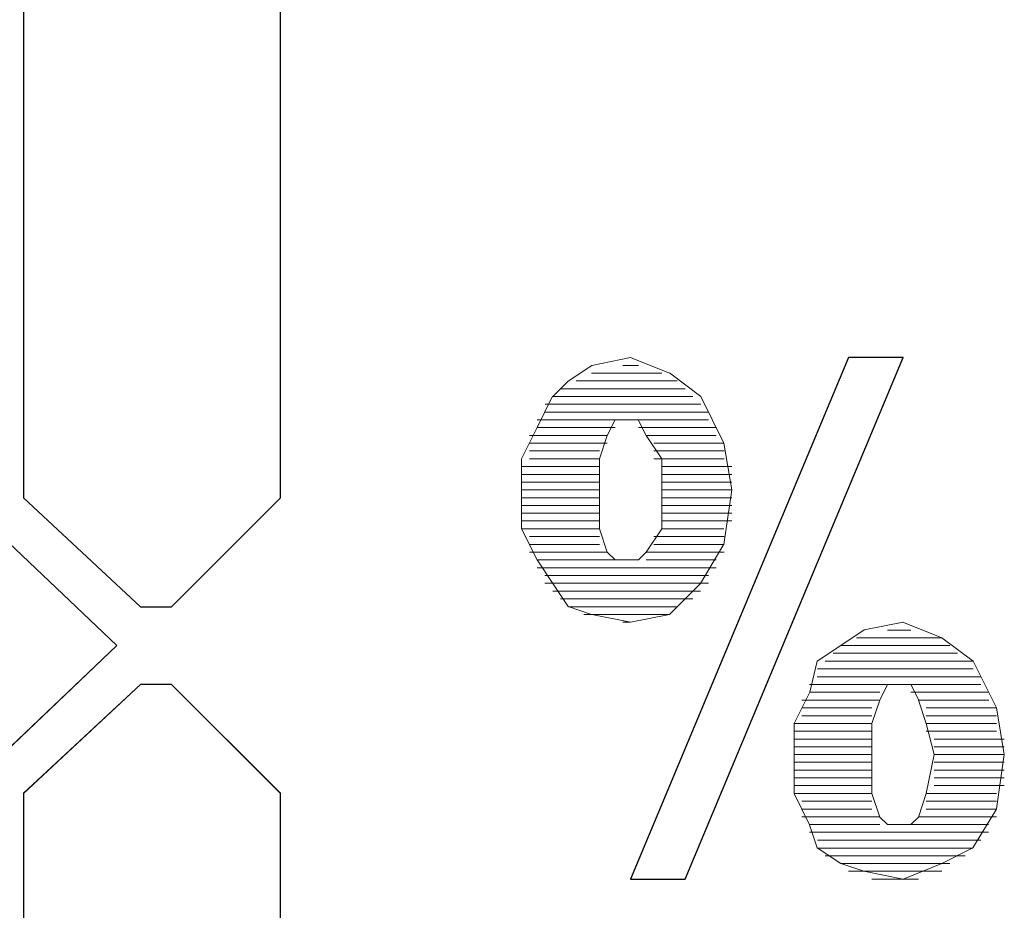
# Paper-space layout 'Rozvržení1' of a CAD drawing. Units: millimetres. Extents: x 10 to 248, y 20 to 176.
# Drawn here: x 160 to 160, y 148 to 148 of the extents above; entities that cross this region are included whole.
import ezdxf

# ---------------------------------------------------------------- set-up
doc = ezdxf.new("R2010")
doc.units = ezdxf.units.MM
doc.layers.add('Vrstva 1', color=7, linetype='Continuous')

psp = doc.layouts.new('Rozvržení1')

# ---------------------------------------------------------------- linework, layer by layer
at = {"layer": 'Vrstva 1', "lineweight": 9}
for points in [[(159.72977, 148.39532), (159.72977, 148.39532), (159.72977, 147.98944), (159.72977, 147.98944)], [(159.80807, 147.98952), (159.80807, 147.98952), (159.80807, 148.27908), (159.80807, 148.27908)], [(159.91485, 147.87327), (159.91485, 147.87327), (159.98131, 148.03227), (159.98131, 148.03227)], [(159.99791, 148.03227), (159.99791, 148.03227), (159.93145, 147.87324), (159.93145, 147.87324)], [(159.98131, 148.03227), (159.98131, 148.03227), (159.99794, 148.03227), (159.99794, 148.03227)], [(159.9125, 148.02988), (159.9125, 148.02988), (159.91727, 148.02988), (159.91727, 148.02988)], [(159.89822, 148.02514), (159.89822, 148.02514), (159.92908, 148.02514), (159.92908, 148.02514)], [(159.92437, 148.02751), (159.92437, 148.02751), (159.90298, 148.02751), (159.90298, 148.02751)], [(159.93624, 148.02038), (159.93624, 148.02038), (159.92676, 148.02756), (159.92676, 148.02756)], [(159.93145, 148.02275), (159.93145, 148.02275), (159.89353, 148.02275), (159.89353, 148.02275)], [(159.89114, 148.02038), (159.89114, 148.02038), (159.93384, 148.02038), (159.93384, 148.02038)], [(159.93624, 148.02038), (159.93624, 148.02038), (159.94329, 148.00617), (159.94329, 148.00617)], [(159.93624, 148.01804), (159.93624, 148.01804), (159.88877, 148.01804), (159.88877, 148.01804)], [(159.93858, 148.01327), (159.93858, 148.01327), (159.88635, 148.01327), (159.88635, 148.01327)], [(159.88874, 148.01564), (159.88874, 148.01564), (159.9386, 148.01564), (159.9386, 148.01564)], [(159.91011, 148.01091), (159.91011, 148.01091), (159.88632, 148.01091), (159.88632, 148.01091)], [(159.91724, 148.01091), (159.91724, 148.01091), (159.941, 148.01091), (159.941, 148.01091)], [(159.90772, 148.00851), (159.90772, 148.00851), (159.88403, 148.00851), (159.88403, 148.00851)], [(159.90537, 148.00138), (159.90537, 148.00138), (159.90774, 148.00854), (159.90774, 148.00854)], [(159.91958, 148.00851), (159.91958, 148.00851), (159.94097, 148.00851), (159.94097, 148.00851)], [(159.90772, 148.00617), (159.90772, 148.00617), (159.88403, 148.00617), (159.88403, 148.00617)], [(159.92198, 148.00617), (159.92198, 148.00617), (159.94337, 148.00617), (159.94337, 148.00617)], [(159.94571, 147.99191), (159.94571, 147.99191), (159.94331, 148.00614), (159.94331, 148.00614)], [(159.90537, 148.00378), (159.90537, 148.00378), (159.88398, 148.00378), (159.88398, 148.00378)], [(159.90537, 148.00138), (159.90537, 148.00138), (159.88398, 148.00138), (159.88398, 148.00138)], [(159.90537, 147.98004), (159.90537, 147.98004), (159.90537, 148.00143), (159.90537, 148.00143)], [(159.92198, 148.00378), (159.92198, 148.00378), (159.94337, 148.00378), (159.94337, 148.00378)], [(159.92198, 148.00138), (159.92198, 148.00138), (159.94337, 148.00138), (159.94337, 148.00138)], [(159.90537, 147.99904), (159.90537, 147.99904), (159.88159, 147.99904), (159.88159, 147.99904)], [(159.92437, 147.99904), (159.92437, 147.99904), (159.94573, 147.99904), (159.94573, 147.99904)], [(159.90537, 147.99665), (159.90537, 147.99665), (159.88159, 147.99665), (159.88159, 147.99665)], [(159.92437, 147.99665), (159.92437, 147.99665), (159.94573, 147.99665), (159.94573, 147.99665)], [(159.90537, 147.9943), (159.90537, 147.9943), (159.88159, 147.9943), (159.88159, 147.9943)], [(159.90537, 147.99191), (159.90537, 147.99191), (159.88159, 147.99191), (159.88159, 147.99191)], [(159.92437, 147.9943), (159.92437, 147.9943), (159.94573, 147.9943), (159.94573, 147.9943)], [(159.92437, 147.99191), (159.92437, 147.99191), (159.94573, 147.99191), (159.94573, 147.99191)], [(159.94571, 147.99191), (159.94571, 147.99191), (159.94331, 147.97528), (159.94331, 147.97528)], [(159.71077, 147.98952), (159.71077, 147.98952), (159.75824, 147.94444), (159.75824, 147.94444)], [(159.72977, 147.98952), (159.72977, 147.98952), (159.76539, 147.95628), (159.76539, 147.95628)], [(159.77484, 147.95631), (159.77484, 147.95631), (159.80807, 147.98954), (159.80807, 147.98954)], [(159.90537, 147.98952), (159.90537, 147.98952), (159.88159, 147.98952), (159.88159, 147.98952)], [(159.92437, 147.98952), (159.92437, 147.98952), (159.94573, 147.98952), (159.94573, 147.98952)], [(159.90537, 147.98717), (159.90537, 147.98717), (159.88159, 147.98717), (159.88159, 147.98717)], [(159.92437, 147.98717), (159.92437, 147.98717), (159.94573, 147.98717), (159.94573, 147.98717)], [(159.90537, 147.98478), (159.90537, 147.98478), (159.88159, 147.98478), (159.88159, 147.98478)], [(159.92437, 147.98478), (159.92437, 147.98478), (159.94573, 147.98478), (159.94573, 147.98478)], [(159.90537, 147.98244), (159.90537, 147.98244), (159.88159, 147.98244), (159.88159, 147.98244)], [(159.90537, 147.98004), (159.90537, 147.98004), (159.88159, 147.98004), (159.88159, 147.98004)], [(159.88638, 147.97057), (159.88638, 147.97057), (159.88159, 147.98002), (159.88159, 147.98002)], [(159.90537, 147.98004), (159.90537, 147.98004), (159.90774, 147.97289), (159.90774, 147.97289)], [(159.92437, 147.98004), (159.92437, 147.98004), (159.91958, 147.97289), (159.91958, 147.97289)], [(159.92437, 147.98244), (159.92437, 147.98244), (159.94573, 147.98244), (159.94573, 147.98244)], [(159.92437, 147.98004), (159.92437, 147.98004), (159.94326, 147.98004), (159.94326, 147.98004)], [(159.90537, 147.9777), (159.90537, 147.9777), (159.88398, 147.9777), (159.88398, 147.9777)], [(159.92198, 147.9777), (159.92198, 147.9777), (159.94337, 147.9777), (159.94337, 147.9777)], [(159.90537, 147.97531), (159.90537, 147.97531), (159.88398, 147.97531), (159.88398, 147.97531)], [(159.92198, 147.97531), (159.92198, 147.97531), (159.94337, 147.97531), (159.94337, 147.97531)], [(159.90772, 147.97291), (159.90772, 147.97291), (159.88403, 147.97291), (159.88403, 147.97291)], [(159.91011, 147.97057), (159.91011, 147.97057), (159.90772, 147.97297), (159.90772, 147.97297)], [(159.91724, 147.97057), (159.91724, 147.97057), (159.91961, 147.97297), (159.91961, 147.97297)], [(159.91958, 147.97291), (159.91958, 147.97291), (159.94337, 147.97291), (159.94337, 147.97291)], [(159.94097, 147.96818), (159.94097, 147.96818), (159.88635, 147.96818), (159.88635, 147.96818)], [(159.88638, 147.97057), (159.88638, 147.97057), (159.91014, 147.97057), (159.91014, 147.97057)], [(159.91011, 147.97057), (159.91011, 147.97057), (159.91727, 147.97057), (159.91727, 147.97057)], [(159.91958, 147.97057), (159.91958, 147.97057), (159.94097, 147.97057), (159.94097, 147.97057)], [(159.88874, 147.96583), (159.88874, 147.96583), (159.9386, 147.96583), (159.9386, 147.96583)], [(159.93858, 147.96344), (159.93858, 147.96344), (159.88872, 147.96344), (159.88872, 147.96344)], [(159.89114, 147.96105), (159.89114, 147.96105), (159.93621, 147.96105), (159.93621, 147.96105)], [(159.77484, 147.95631), (159.77484, 147.95631), (159.76539, 147.95631), (159.76539, 147.95631)], [(159.93384, 147.9587), (159.93384, 147.9587), (159.89343, 147.9587), (159.89343, 147.9587)], [(159.8959, 147.95631), (159.8959, 147.95631), (159.92913, 147.95631), (159.92913, 147.95631)], [(159.92671, 147.95397), (159.92671, 147.95397), (159.90064, 147.95397), (159.90064, 147.95397)], [(159.9125, 147.95157), (159.9125, 147.95157), (159.91487, 147.95157), (159.91487, 147.95157)], [(159.99318, 147.94918), (159.99318, 147.94918), (160.00033, 147.94918), (160.00033, 147.94918)], [(159.71077, 147.89935), (159.71077, 147.89935), (159.75824, 147.94444), (159.75824, 147.94444)], [(159.97891, 147.94444), (159.97891, 147.94444), (160.01215, 147.94444), (160.01215, 147.94444)], [(160.00978, 147.94684), (160.00978, 147.94684), (159.9837, 147.94684), (159.9837, 147.94684)], [(160.01451, 147.9421), (160.01451, 147.9421), (159.97662, 147.9421), (159.97662, 147.9421)], [(159.97418, 147.93971), (159.97418, 147.93971), (160.01928, 147.93971), (160.01928, 147.93971)], [(160.01928, 147.93971), (160.01928, 147.93971), (160.02643, 147.92547), (160.02643, 147.92547)], [(159.97178, 147.93497), (159.97178, 147.93497), (160.02164, 147.93497), (160.02164, 147.93497)], [(160.01928, 147.93737), (160.01928, 147.93737), (159.97181, 147.93737), (159.97181, 147.93737)], [(159.76537, 147.93258), (159.76537, 147.93258), (159.72974, 147.89935), (159.72974, 147.89935)], [(160.02164, 147.93258), (160.02164, 147.93258), (159.96942, 147.93258), (159.96942, 147.93258)], [(159.99081, 147.92784), (159.99081, 147.92784), (159.99318, 147.9326), (159.99318, 147.9326)], [(160.00031, 147.93258), (160.00031, 147.93258), (160.0027, 147.92779), (160.0027, 147.92779)], [(159.99081, 147.93023), (159.99081, 147.93023), (159.96942, 147.93023), (159.96942, 147.93023)], [(160.00031, 147.93023), (160.00031, 147.93023), (160.02399, 147.93023), (160.02399, 147.93023)], [(159.99081, 147.92784), (159.99081, 147.92784), (159.96702, 147.92784), (159.96702, 147.92784)], [(159.98844, 147.92074), (159.98844, 147.92074), (159.99083, 147.92781), (159.99083, 147.92781)], [(160.00502, 147.92074), (160.00502, 147.92074), (160.00262, 147.92781), (160.00262, 147.92781)], [(160.00265, 147.92784), (160.00265, 147.92784), (160.02404, 147.92784), (160.02404, 147.92784)], [(159.98844, 147.92547), (159.98844, 147.92547), (159.96705, 147.92547), (159.96705, 147.92547)], [(159.98844, 147.92308), (159.98844, 147.92308), (159.96705, 147.92308), (159.96705, 147.92308)], [(160.00502, 147.92547), (160.00502, 147.92547), (160.02641, 147.92547), (160.02641, 147.92547)], [(160.00502, 147.92308), (160.00502, 147.92308), (160.02641, 147.92308), (160.02641, 147.92308)], [(159.98844, 147.92074), (159.98844, 147.92074), (159.96465, 147.92074), (159.96465, 147.92074)], [(159.96471, 147.92074), (159.96471, 147.92074), (159.96471, 147.89935), (159.96471, 147.89935)], [(159.98844, 147.89935), (159.98844, 147.89935), (159.98844, 147.92074), (159.98844, 147.92074)], [(160.00502, 147.92074), (160.00502, 147.92074), (160.02641, 147.92074), (160.02641, 147.92074)], [(160.00502, 147.92074), (160.00502, 147.92074), (160.00738, 147.91129), (160.00738, 147.91129)], [(159.98844, 147.91834), (159.98844, 147.91834), (159.96465, 147.91834), (159.96465, 147.91834)], [(160.00502, 147.91834), (160.00502, 147.91834), (160.02641, 147.91834), (160.02641, 147.91834)], [(159.98844, 147.91597), (159.98844, 147.91597), (159.96465, 147.91597), (159.96465, 147.91597)], [(160.00741, 147.91597), (160.00741, 147.91597), (160.0288, 147.91597), (160.0288, 147.91597)], [(159.98844, 147.91361), (159.98844, 147.91361), (159.96465, 147.91361), (159.96465, 147.91361)], [(159.98844, 147.91124), (159.98844, 147.91124), (159.96465, 147.91124), (159.96465, 147.91124)], [(160.00502, 147.89935), (160.00502, 147.89935), (160.00738, 147.91121), (160.00738, 147.91121)], [(160.00741, 147.91361), (160.00741, 147.91361), (160.0288, 147.91361), (160.0288, 147.91361)], [(160.00741, 147.91124), (160.00741, 147.91124), (160.0288, 147.91124), (160.0288, 147.91124)], [(159.98844, 147.90887), (159.98844, 147.90887), (159.96465, 147.90887), (159.96465, 147.90887)], [(160.00741, 147.90887), (160.00741, 147.90887), (160.0288, 147.90887), (160.0288, 147.90887)], [(159.98844, 147.90648), (159.98844, 147.90648), (159.96465, 147.90648), (159.96465, 147.90648)], [(160.00741, 147.90648), (160.00741, 147.90648), (160.0288, 147.90648), (160.0288, 147.90648)], [(159.98844, 147.90411), (159.98844, 147.90411), (159.96465, 147.90411), (159.96465, 147.90411)], [(160.00741, 147.90411), (160.00741, 147.90411), (160.0288, 147.90411), (160.0288, 147.90411)], [(159.72977, 147.49835), (159.72977, 147.49835), (159.72977, 147.89935), (159.72977, 147.89935)], [(159.80807, 147.61463), (159.80807, 147.61463), (159.80807, 147.89932), (159.80807, 147.89932)], [(159.98844, 147.90177), (159.98844, 147.90177), (159.96465, 147.90177), (159.96465, 147.90177)], [(159.98844, 147.89935), (159.98844, 147.89935), (159.96465, 147.89935), (159.96465, 147.89935)], [(159.98844, 147.89935), (159.98844, 147.89935), (159.99083, 147.89219), (159.99083, 147.89219)], [(160.00502, 147.89935), (160.00502, 147.89935), (160.00262, 147.89219), (160.00262, 147.89219)], [(160.00502, 147.89935), (160.00502, 147.89935), (160.02641, 147.89935), (160.02641, 147.89935)], [(160.00741, 147.90177), (160.00741, 147.90177), (160.0288, 147.90177), (160.0288, 147.90177)], [(159.98844, 147.897), (159.98844, 147.897), (159.96705, 147.897), (159.96705, 147.897)], [(160.00502, 147.897), (160.00502, 147.897), (160.02641, 147.897), (160.02641, 147.897)], [(159.98844, 147.89461), (159.98844, 147.89461), (159.96705, 147.89461), (159.96705, 147.89461)], [(160.00502, 147.89461), (160.00502, 147.89461), (160.02641, 147.89461), (160.02641, 147.89461)], [(160.02641, 147.89461), (160.02641, 147.89461), (160.01922, 147.88277), (160.01922, 147.88277)], [(159.99081, 147.89224), (159.99081, 147.89224), (159.96702, 147.89224), (159.96702, 147.89224)], [(159.99081, 147.88987), (159.99081, 147.88987), (159.96942, 147.88987), (159.96942, 147.88987)], [(159.99318, 147.88987), (159.99318, 147.88987), (159.99078, 147.89227), (159.99078, 147.89227)], [(159.99318, 147.88987), (159.99318, 147.88987), (160.00033, 147.88987), (160.00033, 147.88987)], [(160.00031, 147.88987), (160.00031, 147.88987), (160.0027, 147.89227), (160.0027, 147.89227)], [(160.00031, 147.88987), (160.00031, 147.88987), (160.02399, 147.88987), (160.02399, 147.88987)], [(160.00265, 147.89224), (160.00265, 147.89224), (160.02643, 147.89224), (160.02643, 147.89224)], [(159.96944, 147.88753), (159.96944, 147.88753), (160.02396, 147.88753), (160.02396, 147.88753)], [(160.02164, 147.88514), (160.02164, 147.88514), (159.97181, 147.88514), (159.97181, 147.88514)], [(159.97178, 147.88274), (159.97178, 147.88274), (160.01925, 147.88274), (160.01925, 147.88274)], [(160.00978, 147.87801), (160.00978, 147.87801), (160.01922, 147.88279), (160.01922, 147.88279)], [(160.01688, 147.8804), (160.01688, 147.8804), (159.97418, 147.8804), (159.97418, 147.8804)], [(159.97891, 147.87801), (159.97891, 147.87801), (160.01215, 147.87801), (160.01215, 147.87801)], [(160.00978, 147.87566), (160.00978, 147.87566), (159.98131, 147.87566), (159.98131, 147.87566)], [(159.93145, 147.87327), (159.93145, 147.87327), (159.91485, 147.87327), (159.91485, 147.87327)], [(159.98844, 147.87327), (159.98844, 147.87327), (160.00267, 147.87327), (160.00267, 147.87327)]]:
    psp.add_open_spline(points, degree=3, dxfattribs=at)
at = {"layer": 'Vrstva 1'}
for points, knots in [([(159.80807, 148.27905), (159.80807, 148.27905), (159.80807, 147.98952), (159.80807, 147.98952), (159.80807, 147.98952), (159.80807, 147.98952), (159.77484, 147.95628), (159.77484, 147.95628), (159.77484, 147.95628), (159.77484, 147.95628), (159.76537, 147.95628), (159.76537, 147.95628), (159.76537, 147.95628), (159.76537, 147.95628), (159.72977, 147.98952), (159.72977, 147.98952), (159.72977, 147.98952), (159.72977, 147.98952), (159.72977, 148.39527), (159.72977, 148.39527), (159.72977, 148.39527), (159.72977, 148.39527), (159.73453, 148.39061), (159.73453, 148.39061), (159.73453, 148.39061), (159.73453, 148.39061), (159.75116, 148.37867), (159.75116, 148.37867), (159.75116, 148.37867), (159.75116, 148.37867), (159.763, 148.36204), (159.763, 148.36204), (159.763, 148.36204), (159.763, 148.36204), (159.77723, 148.34783), (159.77723, 148.34783), (159.77723, 148.34783), (159.77723, 148.34783), (159.78668, 148.32891), (159.78668, 148.32891), (159.78668, 148.32891), (159.78668, 148.32891), (159.79623, 148.3122), (159.79623, 148.3122), (159.79623, 148.3122), (159.79623, 148.3122), (159.80328, 148.29328), (159.80328, 148.29328), (159.80328, 148.29328), (159.80328, 148.29328), (159.80807, 148.27905), (159.80807, 148.27905)], [0, 0, 0, 0, 0.076923, 0.076923, 0.076923, 0.076923, 0.153846, 0.153846, 0.153846, 0.153846, 0.230769, 0.230769, 0.230769, 0.230769, 0.307692, 0.307692, 0.307692, 0.307692, 0.384615, 0.384615, 0.384615, 0.384615, 0.461538, 0.461538, 0.461538, 0.461538, 0.538462, 0.538462, 0.538462, 0.538462, 0.615385, 0.615385, 0.615385, 0.615385, 0.692308, 0.692308, 0.692308, 0.692308, 0.769231, 0.769231, 0.769231, 0.769231, 0.846154, 0.846154, 0.846154, 0.846154, 0.923077, 0.923077, 0.923077, 0.923077, 1, 1, 1, 1]), ([(159.98131, 148.03227), (159.98131, 148.03227), (159.99794, 148.03227), (159.99794, 148.03227), (159.99794, 148.03227), (159.99794, 148.03227), (159.93147, 147.87324), (159.93147, 147.87324), (159.93147, 147.87324), (159.93147, 147.87324), (159.91485, 147.87324), (159.91485, 147.87324), (159.91485, 147.87324), (159.91485, 147.87324), (159.98131, 148.03227), (159.98131, 148.03227)], [0, 0, 0, 0, 0.25, 0.25, 0.25, 0.25, 0.5, 0.5, 0.5, 0.5, 0.75, 0.75, 0.75, 0.75, 1, 1, 1, 1]), ([(159.71077, 147.98952), (159.71077, 147.98952), (159.75824, 147.94444), (159.75824, 147.94444), (159.75824, 147.94444), (159.75824, 147.94444), (159.71077, 147.89929), (159.71077, 147.89929), (159.71077, 147.89929), (159.71077, 147.89929), (159.46163, 147.89929), (159.46163, 147.89929), (159.46163, 147.89929), (159.46163, 147.89929), (159.41416, 147.94444), (159.41416, 147.94444), (159.41416, 147.94444), (159.41416, 147.94444), (159.46163, 147.98952), (159.46163, 147.98952), (159.46163, 147.98952), (159.46163, 147.98952), (159.71077, 147.98952), (159.71077, 147.98952)], [0, 0, 0, 0, 0.166667, 0.166667, 0.166667, 0.166667, 0.333333, 0.333333, 0.333333, 0.333333, 0.5, 0.5, 0.5, 0.5, 0.666667, 0.666667, 0.666667, 0.666667, 0.833333, 0.833333, 0.833333, 0.833333, 1, 1, 1, 1]), ([(159.77484, 147.93258), (159.77484, 147.93258), (159.80807, 147.89942), (159.80807, 147.89942), (159.80807, 147.89942), (159.80807, 147.89942), (159.80807, 147.61457), (159.80807, 147.61457), (159.80807, 147.61457), (159.80807, 147.61457), (159.80339, 147.60034), (159.80339, 147.60034), (159.80339, 147.60034), (159.80339, 147.60034), (159.79623, 147.58134), (159.79623, 147.58134), (159.79623, 147.58134), (159.79623, 147.58134), (159.78668, 147.56242), (159.78668, 147.56242), (159.78668, 147.56242), (159.78668, 147.56242), (159.77723, 147.54579), (159.77723, 147.54579), (159.77723, 147.54579), (159.77723, 147.54579), (159.763, 147.52927), (159.763, 147.52927), (159.763, 147.52927), (159.763, 147.52927), (159.75106, 147.51496), (159.75106, 147.51496), (159.75106, 147.51496), (159.75106, 147.51496), (159.73453, 147.50072), (159.73453, 147.50072), (159.73453, 147.50072), (159.73453, 147.50072), (159.72977, 147.49833), (159.72977, 147.49833), (159.72977, 147.49833), (159.72977, 147.49833), (159.72977, 147.89942), (159.72977, 147.89942), (159.72977, 147.89942), (159.72977, 147.89942), (159.76539, 147.93258), (159.76539, 147.93258), (159.76539, 147.93258), (159.76539, 147.93258), (159.77484, 147.93258), (159.77484, 147.93258)], [0, 0, 0, 0, 0.076923, 0.076923, 0.076923, 0.076923, 0.153846, 0.153846, 0.153846, 0.153846, 0.230769, 0.230769, 0.230769, 0.230769, 0.307692, 0.307692, 0.307692, 0.307692, 0.384615, 0.384615, 0.384615, 0.384615, 0.461538, 0.461538, 0.461538, 0.461538, 0.538462, 0.538462, 0.538462, 0.538462, 0.615385, 0.615385, 0.615385, 0.615385, 0.692308, 0.692308, 0.692308, 0.692308, 0.769231, 0.769231, 0.769231, 0.769231, 0.846154, 0.846154, 0.846154, 0.846154, 0.923077, 0.923077, 0.923077, 0.923077, 1, 1, 1, 1])]:
    psp.add_open_spline(points, degree=3, knots=knots, dxfattribs=at)
at = {"layer": 'Vrstva 1', "lineweight": 9}
for points, knots in [([(159.80807, 148.27905), (159.80807, 148.27905), (159.80807, 147.98952), (159.80807, 147.98952), (159.80807, 147.98952), (159.80807, 147.98952), (159.77484, 147.95628), (159.77484, 147.95628), (159.77484, 147.95628), (159.77484, 147.95628), (159.76537, 147.95628), (159.76537, 147.95628), (159.76537, 147.95628), (159.76537, 147.95628), (159.72977, 147.98952), (159.72977, 147.98952), (159.72977, 147.98952), (159.72977, 147.98952), (159.72977, 148.39527), (159.72977, 148.39527), (159.72977, 148.39527), (159.72977, 148.39527), (159.73453, 148.39061), (159.73453, 148.39061), (159.73453, 148.39061), (159.73453, 148.39061), (159.75116, 148.37867), (159.75116, 148.37867), (159.75116, 148.37867), (159.75116, 148.37867), (159.763, 148.36214), (159.763, 148.36214), (159.763, 148.36214), (159.763, 148.36214), (159.77723, 148.34783), (159.77723, 148.34783), (159.77723, 148.34783), (159.77723, 148.34783), (159.78668, 148.32891), (159.78668, 148.32891), (159.78668, 148.32891), (159.78668, 148.32891), (159.79623, 148.31228), (159.79623, 148.31228), (159.79623, 148.31228), (159.79623, 148.31228), (159.80328, 148.29328), (159.80328, 148.29328), (159.80328, 148.29328), (159.80328, 148.29328), (159.80807, 148.27905), (159.80807, 148.27905)], [0, 0, 0, 0, 0.076923, 0.076923, 0.076923, 0.076923, 0.153846, 0.153846, 0.153846, 0.153846, 0.230769, 0.230769, 0.230769, 0.230769, 0.307692, 0.307692, 0.307692, 0.307692, 0.384615, 0.384615, 0.384615, 0.384615, 0.461538, 0.461538, 0.461538, 0.461538, 0.538462, 0.538462, 0.538462, 0.538462, 0.615385, 0.615385, 0.615385, 0.615385, 0.692308, 0.692308, 0.692308, 0.692308, 0.769231, 0.769231, 0.769231, 0.769231, 0.846154, 0.846154, 0.846154, 0.846154, 0.923077, 0.923077, 0.923077, 0.923077, 1, 1, 1, 1]), ([(159.903, 148.02988), (159.903, 148.02988), (159.91485, 148.03225), (159.91485, 148.03225), (159.91485, 148.03225), (159.91485, 148.03225), (159.92669, 148.02748), (159.92669, 148.02748)], [0, 0, 0, 0, 0.5, 0.5, 0.5, 0.5, 1, 1, 1, 1]), ([(159.98131, 148.03227), (159.98131, 148.03227), (159.99794, 148.03227), (159.99794, 148.03227), (159.99794, 148.03227), (159.99794, 148.03227), (159.93147, 147.87324), (159.93147, 147.87324), (159.93147, 147.87324), (159.93147, 147.87324), (159.91485, 147.87324), (159.91485, 147.87324), (159.91485, 147.87324), (159.91485, 147.87324), (159.98131, 148.03227), (159.98131, 148.03227)], [0, 0, 0, 0, 0.25, 0.25, 0.25, 0.25, 0.5, 0.5, 0.5, 0.5, 0.75, 0.75, 0.75, 0.75, 1, 1, 1, 1]), ([(159.903, 148.02988), (159.903, 148.02988), (159.89585, 148.02509), (159.89585, 148.02509), (159.89585, 148.02509), (159.89585, 148.02509), (159.89116, 148.02041), (159.89116, 148.02041)], [0, 0, 0, 0, 0.5, 0.5, 0.5, 0.5, 1, 1, 1, 1]), ([(159.88161, 147.98004), (159.88161, 147.98004), (159.88161, 148.00143), (159.88161, 148.00143), (159.88161, 148.00143), (159.88161, 148.00143), (159.8864, 148.01091), (159.8864, 148.01091), (159.8864, 148.01091), (159.8864, 148.01091), (159.89109, 148.02046), (159.89109, 148.02046)], [0, 0, 0, 0, 0.333333, 0.333333, 0.333333, 0.333333, 0.666667, 0.666667, 0.666667, 0.666667, 1, 1, 1, 1]), ([(159.92437, 147.98004), (159.92437, 147.98004), (159.92437, 147.99188), (159.92437, 147.99188), (159.92437, 147.99188), (159.92437, 147.99188), (159.92437, 148.00143), (159.92437, 148.00143), (159.92437, 148.00143), (159.92437, 148.00143), (159.91958, 148.00851), (159.91958, 148.00851), (159.91958, 148.00851), (159.91958, 148.00851), (159.91719, 148.01327), (159.91719, 148.01327), (159.91719, 148.01327), (159.91719, 148.01327), (159.9149, 148.01327), (159.9149, 148.01327), (159.9149, 148.01327), (159.9149, 148.01327), (159.91014, 148.01327), (159.91014, 148.01327), (159.91014, 148.01327), (159.91014, 148.01327), (159.90774, 148.00851), (159.90774, 148.00851)], [0, 0, 0, 0, 0.142857, 0.142857, 0.142857, 0.142857, 0.285714, 0.285714, 0.285714, 0.285714, 0.428571, 0.428571, 0.428571, 0.428571, 0.571429, 0.571429, 0.571429, 0.571429, 0.714286, 0.714286, 0.714286, 0.714286, 0.857143, 0.857143, 0.857143, 0.857143, 1, 1, 1, 1]), ([(159.71077, 147.98952), (159.71077, 147.98952), (159.75824, 147.94444), (159.75824, 147.94444), (159.75824, 147.94444), (159.75824, 147.94444), (159.71077, 147.89929), (159.71077, 147.89929), (159.71077, 147.89929), (159.71077, 147.89929), (159.46163, 147.89929), (159.46163, 147.89929), (159.46163, 147.89929), (159.46163, 147.89929), (159.41416, 147.94444), (159.41416, 147.94444), (159.41416, 147.94444), (159.41416, 147.94444), (159.46163, 147.98952), (159.46163, 147.98952), (159.46163, 147.98952), (159.46163, 147.98952), (159.71077, 147.98952), (159.71077, 147.98952)], [0, 0, 0, 0, 0.166667, 0.166667, 0.166667, 0.166667, 0.333333, 0.333333, 0.333333, 0.333333, 0.5, 0.5, 0.5, 0.5, 0.666667, 0.666667, 0.666667, 0.666667, 0.833333, 0.833333, 0.833333, 0.833333, 1, 1, 1, 1]), ([(159.92671, 147.95397), (159.92671, 147.95397), (159.93616, 147.96341), (159.93616, 147.96341), (159.93616, 147.96341), (159.93616, 147.96341), (159.94331, 147.97536), (159.94331, 147.97536)], [0, 0, 0, 0, 0.5, 0.5, 0.5, 0.5, 1, 1, 1, 1]), ([(159.88638, 147.97057), (159.88638, 147.97057), (159.89114, 147.96341), (159.89114, 147.96341), (159.89114, 147.96341), (159.89114, 147.96341), (159.89582, 147.95634), (159.89582, 147.95634), (159.89582, 147.95634), (159.89582, 147.95634), (159.90298, 147.95394), (159.90298, 147.95394)], [0, 0, 0, 0, 0.333333, 0.333333, 0.333333, 0.333333, 0.666667, 0.666667, 0.666667, 0.666667, 1, 1, 1, 1]), ([(159.92671, 147.95397), (159.92671, 147.95397), (159.91487, 147.95157), (159.91487, 147.95157), (159.91487, 147.95157), (159.91487, 147.95157), (159.90303, 147.95397), (159.90303, 147.95397)], [0, 0, 0, 0, 0.5, 0.5, 0.5, 0.5, 1, 1, 1, 1]), ([(159.96471, 147.92074), (159.96471, 147.92074), (159.96947, 147.93021), (159.96947, 147.93021), (159.96947, 147.93021), (159.96947, 147.93021), (159.97178, 147.93966), (159.97178, 147.93966), (159.97178, 147.93966), (159.97178, 147.93966), (159.97894, 147.94444), (159.97894, 147.94444), (159.97894, 147.94444), (159.97894, 147.94444), (159.9861, 147.94921), (159.9861, 147.94921), (159.9861, 147.94921), (159.9861, 147.94921), (159.99794, 147.9516), (159.99794, 147.9516)], [0, 0, 0, 0, 0.2, 0.2, 0.2, 0.2, 0.4, 0.4, 0.4, 0.4, 0.6, 0.6, 0.6, 0.6, 0.8, 0.8, 0.8, 0.8, 1, 1, 1, 1]), ([(160.01928, 147.93971), (160.01928, 147.93971), (160.0098, 147.94686), (160.0098, 147.94686), (160.0098, 147.94686), (160.0098, 147.94686), (159.99789, 147.95155), (159.99789, 147.95155)], [0, 0, 0, 0, 0.5, 0.5, 0.5, 0.5, 1, 1, 1, 1]), ([(159.77484, 147.93258), (159.77484, 147.93258), (159.80807, 147.89935), (159.80807, 147.89935), (159.80807, 147.89935), (159.80807, 147.89935), (159.80807, 147.61457), (159.80807, 147.61457), (159.80807, 147.61457), (159.80807, 147.61457), (159.80331, 147.60034), (159.80331, 147.60034), (159.80331, 147.60034), (159.80331, 147.60034), (159.79623, 147.58134), (159.79623, 147.58134), (159.79623, 147.58134), (159.79623, 147.58134), (159.78668, 147.56242), (159.78668, 147.56242), (159.78668, 147.56242), (159.78668, 147.56242), (159.77723, 147.54579), (159.77723, 147.54579), (159.77723, 147.54579), (159.77723, 147.54579), (159.763, 147.52927), (159.763, 147.52927), (159.763, 147.52927), (159.763, 147.52927), (159.75106, 147.51496), (159.75106, 147.51496), (159.75106, 147.51496), (159.75106, 147.51496), (159.73445, 147.50072), (159.73445, 147.50072), (159.73445, 147.50072), (159.73445, 147.50072), (159.72977, 147.49833), (159.72977, 147.49833), (159.72977, 147.49833), (159.72977, 147.49833), (159.72977, 147.89935), (159.72977, 147.89935), (159.72977, 147.89935), (159.72977, 147.89935), (159.76539, 147.93258), (159.76539, 147.93258), (159.76539, 147.93258), (159.76539, 147.93258), (159.77484, 147.93258), (159.77484, 147.93258)], [0, 0, 0, 0, 0.076923, 0.076923, 0.076923, 0.076923, 0.153846, 0.153846, 0.153846, 0.153846, 0.230769, 0.230769, 0.230769, 0.230769, 0.307692, 0.307692, 0.307692, 0.307692, 0.384615, 0.384615, 0.384615, 0.384615, 0.461538, 0.461538, 0.461538, 0.461538, 0.538462, 0.538462, 0.538462, 0.538462, 0.615385, 0.615385, 0.615385, 0.615385, 0.692308, 0.692308, 0.692308, 0.692308, 0.769231, 0.769231, 0.769231, 0.769231, 0.846154, 0.846154, 0.846154, 0.846154, 0.923077, 0.923077, 0.923077, 0.923077, 1, 1, 1, 1]), ([(159.80807, 147.89935), (159.80807, 147.89935), (159.77484, 147.93258), (159.77484, 147.93258), (159.77484, 147.93258), (159.77484, 147.93258), (159.76537, 147.93258), (159.76537, 147.93258)], [0, 0, 0, 0, 0.5, 0.5, 0.5, 0.5, 1, 1, 1, 1]), ([(160.00031, 147.93258), (160.00031, 147.93258), (159.99791, 147.93258), (159.99791, 147.93258), (159.99791, 147.93258), (159.99791, 147.93258), (159.99315, 147.93258), (159.99315, 147.93258)], [0, 0, 0, 0, 0.5, 0.5, 0.5, 0.5, 1, 1, 1, 1]), ([(160.02641, 147.92547), (160.02641, 147.92547), (160.02878, 147.91126), (160.02878, 147.91126), (160.02878, 147.91126), (160.02878, 147.91126), (160.02641, 147.89464), (160.02641, 147.89464)], [0, 0, 0, 0, 0.5, 0.5, 0.5, 0.5, 1, 1, 1, 1]), ([(160.00978, 147.87801), (160.00978, 147.87801), (159.99794, 147.87324), (159.99794, 147.87324), (159.99794, 147.87324), (159.99794, 147.87324), (159.98599, 147.87564), (159.98599, 147.87564), (159.98599, 147.87564), (159.98599, 147.87564), (159.97894, 147.87801), (159.97894, 147.87801), (159.97894, 147.87801), (159.97894, 147.87801), (159.97178, 147.88279), (159.97178, 147.88279), (159.97178, 147.88279), (159.97178, 147.88279), (159.96939, 147.88985), (159.96939, 147.88985), (159.96939, 147.88985), (159.96939, 147.88985), (159.96471, 147.8994), (159.96471, 147.8994)], [0, 0, 0, 0, 0.166667, 0.166667, 0.166667, 0.166667, 0.333333, 0.333333, 0.333333, 0.333333, 0.5, 0.5, 0.5, 0.5, 0.666667, 0.666667, 0.666667, 0.666667, 0.833333, 0.833333, 0.833333, 0.833333, 1, 1, 1, 1])]:
    psp.add_open_spline(points, degree=3, knots=knots, dxfattribs=at)

doc.saveas('drawing.dxf')
